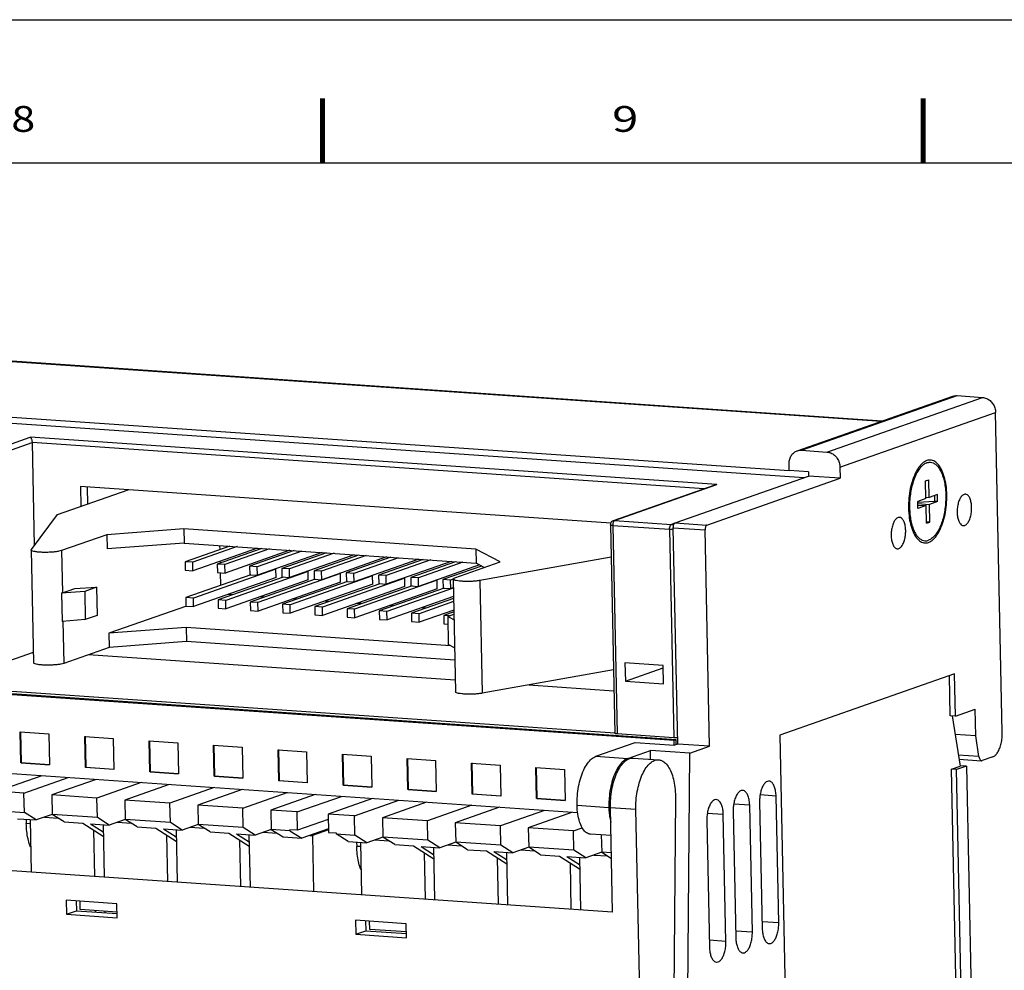
# Model space of a CAD drawing. Units: millimetres. Extents: x 0 to 420, y 0 to 297.
# Drawn here: x 316 to 385, y 231 to 297 of the extents above; entities that cross this region are included whole.
import ezdxf

# ---------------------------------------------------------------- set-up
doc = ezdxf.new("R2010")
doc.units = ezdxf.units.MM
doc.header["$LTSCALE"] = 23.1
doc.layers.get('0').update_dxf_attribs({"linetype": 'CONTINUOUS'})
doc.styles.add('TEXTSTYLE_1', font='txt', dxfattribs={"width": 0.8})

msp = doc.modelspace()

# ---------------------------------------------------------------- linework, layer by layer
at = {"color": 3}
for p, q in [((0, 297), (420, 297)), ((289.227, 274.947), (376.137, 268.957)), ((278.85, 271.326), (370.667, 264.998)), ((370.181, 266.867), (381.059, 270.684)), ((381.37, 270.726), (383.144, 270.604)), ((384.52, 247.199), (384.052, 269.557)), ((316.705, 267.454), (316.856, 260.239)), ((370.491, 266.908), (372.265, 266.786)), ((369.635, 265.492), (369.625, 265.985)), ((373.173, 265.74), (373.19, 264.952)), ((361.66, 261.837), (370.972, 265.105)), ((370.966, 265.4), (369.635, 265.492)), ((370.966, 265.4), (370.972, 265.105)), ((373.19, 264.952), (370.972, 265.105)), ((320.092, 264.369), (320.121, 262.983)), ((357.15, 261.815), (320.092, 264.369)), ((320.557, 264.337), (320.582, 263.145)), ((364.426, 264.48), (357.329, 261.989)), ((363.878, 261.685), (373.19, 264.952)), ((379.161, 264.765), (379.391, 264.846)), ((379.186, 263.534), (379.161, 264.765)), ((379.417, 263.615), (379.391, 264.846)), ((318.484, 262.409), (323.416, 264.14)), ((379.184, 263.631), (379.417, 263.615)), ((379.993, 263.817), (379.417, 263.615)), ((379.773, 263.74), (379.782, 263.34)), ((380.003, 263.325), (379.993, 263.817)), ((379.186, 263.534), (378.61, 263.332)), ((378.62, 262.839), (378.61, 263.332)), ((379.782, 263.34), (378.612, 263.253)), ((378.613, 263.179), (379.427, 263.123)), ((378.615, 263.082), (379.197, 263.042)), ((379.197, 263.042), (378.62, 262.839)), ((379.222, 261.81), (379.197, 263.042)), ((380.003, 263.325), (379.427, 263.123)), ((379.453, 261.891), (379.427, 263.123)), ((380.003, 263.325), (379.782, 263.34)), ((316.653, 259.969), (318.484, 262.409)), ((357.129, 261.7), (357.434, 247.123)), ((379.231, 261.907), (379.22, 261.919)), ((379.231, 261.907), (379.221, 261.903)), ((379.222, 261.81), (379.453, 261.891)), ((379.453, 261.891), (379.231, 261.907)), ((321.928, 261.011), (318.757, 259.898)), ((327.321, 261.413), (321.928, 261.011)), ((321.928, 261.011), (321.949, 260.026)), ((327.321, 261.413), (327.342, 260.428)), ((347.726, 260.007), (327.321, 261.413)), ((361.845, 246.375), (361.528, 261.493)), ((364.063, 246.222), (363.746, 261.341)), ((327.342, 260.428), (321.949, 260.026)), ((327.342, 260.428), (347.747, 259.022)), ((330.517, 260.209), (327.398, 259.115)), ((331.049, 260.173), (327.93, 259.078)), ((329.844, 259.973), (329.838, 260.256)), ((316.643, 259.943), (316.808, 252.063)), ((332.467, 260.075), (327.942, 258.487)), ((332.77, 260.054), (329.651, 258.959)), ((333.303, 260.017), (330.183, 258.923)), ((334.721, 259.92), (330.196, 258.332)), ((335.024, 259.899), (331.904, 258.804)), ((335.556, 259.862), (332.437, 258.767)), ((336.974, 259.764), (332.449, 258.176)), ((337.277, 259.743), (334.158, 258.649)), ((337.81, 259.707), (334.69, 258.612)), ((339.228, 259.609), (334.703, 258.021)), ((339.531, 259.588), (336.411, 258.493)), ((340.063, 259.551), (336.944, 258.457)), ((347.726, 260.007), (347.747, 259.022)), ((349.431, 259.115), (347.726, 260.007)), ((327.398, 259.115), (327.41, 258.524)), ((327.93, 259.078), (327.398, 259.115)), ((327.942, 258.487), (327.93, 259.078)), ((329.651, 258.959), (329.663, 258.368)), ((330.183, 258.923), (329.651, 258.959)), ((329.864, 259.034), (329.861, 259.16)), ((330.196, 258.332), (330.183, 258.923)), ((331.904, 258.804), (331.917, 258.213)), ((332.437, 258.767), (331.904, 258.804)), ((341.481, 259.454), (336.956, 257.866)), ((341.784, 259.433), (338.665, 258.338)), ((342.317, 259.396), (339.197, 258.301)), ((343.735, 259.298), (339.209, 257.71)), ((344.038, 259.277), (340.918, 258.183)), ((344.57, 259.241), (341.45, 258.146)), ((345.988, 259.143), (341.463, 257.555)), ((346.291, 259.122), (343.172, 258.027)), ((346.823, 259.085), (343.704, 257.991)), ((347.984, 258.898), (343.716, 257.4)), ((348.13, 258.821), (345.425, 257.872)), ((346.26, 258.002), (349.431, 259.115)), ((348.316, 258.724), (347.747, 259.022)), ((357.176, 259.439), (348.011, 257.808)), ((327.41, 258.524), (327.942, 258.487)), ((331.995, 258.208), (327.45, 256.613)), ((333.744, 258.598), (327.982, 256.576)), ((329.663, 258.368), (330.196, 258.332)), ((329.896, 257.471), (329.878, 258.354)), ((335.998, 258.443), (330.236, 256.421)), ((331.917, 258.213), (332.449, 258.176)), ((332.449, 258.176), (332.437, 258.767)), ((338.251, 258.288), (332.489, 256.266)), ((333.744, 258.598), (333.666, 258.603)), ((333.757, 258.007), (333.744, 258.598)), ((334.158, 258.649), (334.17, 258.058)), ((334.69, 258.612), (334.158, 258.649)), ((334.703, 258.021), (334.69, 258.612)), ((340.505, 258.132), (334.743, 256.11)), ((335.998, 258.443), (335.92, 258.448)), ((336.01, 257.852), (335.998, 258.443)), ((336.411, 258.493), (336.424, 257.902)), ((336.944, 258.457), (336.411, 258.493)), ((336.956, 257.866), (336.944, 258.457)), ((338.251, 258.288), (338.173, 258.293)), ((338.264, 257.697), (338.251, 258.288)), ((338.665, 258.338), (338.677, 257.747)), ((339.197, 258.301), (338.665, 258.338)), ((339.209, 257.71), (339.197, 258.301)), ((340.505, 258.132), (340.427, 258.138)), ((340.517, 257.541), (340.505, 258.132)), ((340.918, 258.183), (340.931, 257.592)), ((341.45, 258.146), (340.918, 258.183)), ((341.463, 257.555), (341.45, 258.146)), ((333.757, 258.007), (327.995, 255.985)), ((334.248, 258.052), (329.703, 256.458)), ((336.01, 257.852), (330.248, 255.83)), ((336.502, 257.897), (331.957, 256.302)), ((338.264, 257.697), (332.501, 255.675)), ((334.17, 258.058), (334.703, 258.021)), ((338.755, 257.742), (334.21, 256.147)), ((340.517, 257.541), (334.755, 255.519)), ((336.424, 257.902), (336.956, 257.866)), ((341.008, 257.586), (336.464, 255.992)), ((342.758, 257.977), (336.996, 255.955)), ((338.677, 257.747), (339.209, 257.71)), ((343.262, 257.431), (338.717, 255.836)), ((345.011, 257.822), (339.249, 255.8)), ((340.931, 257.592), (341.463, 257.555)), ((342.758, 257.977), (342.68, 257.982)), ((342.77, 257.386), (342.758, 257.977)), ((343.172, 258.027), (343.184, 257.437)), ((343.704, 257.991), (343.172, 258.027)), ((343.184, 257.437), (343.716, 257.4)), ((343.716, 257.4), (343.704, 257.991)), ((345.011, 257.822), (344.933, 257.827)), ((345.024, 257.231), (345.011, 257.822)), ((345.425, 257.872), (345.437, 257.281)), ((345.957, 257.836), (345.425, 257.872)), ((346.134, 257.897), (345.957, 257.836)), ((345.97, 257.245), (345.957, 257.836)), ((346.133, 257.91), (346.298, 250.031)), ((318.764, 256.924), (319.685, 257.247)), ((320.381, 257.044), (318.764, 256.924)), ((318.764, 256.924), (318.805, 254.954)), ((319.685, 257.247), (321.211, 257.335)), ((321.211, 257.335), (320.381, 257.044)), ((320.381, 257.044), (320.423, 255.074)), ((321.211, 257.335), (321.252, 255.366)), ((330.71, 256.811), (330.407, 256.832)), ((342.77, 257.386), (337.008, 255.364)), ((345.024, 257.231), (339.262, 255.209)), ((345.515, 257.276), (340.971, 255.681)), ((346.147, 257.274), (341.503, 255.644)), ((345.437, 257.281), (345.97, 257.245)), ((346.146, 257.306), (345.97, 257.245)), ((327.45, 256.613), (327.462, 256.022)), ((327.982, 256.576), (327.45, 256.613)), ((327.995, 255.985), (327.982, 256.576)), ((329.703, 256.458), (329.716, 255.867)), ((330.236, 256.421), (329.703, 256.458)), ((330.248, 255.83), (330.236, 256.421)), ((331.957, 256.302), (331.969, 255.711)), ((332.489, 256.266), (331.957, 256.302)), ((332.501, 255.675), (332.489, 256.266)), ((332.963, 256.655), (332.66, 256.676)), ((334.21, 256.147), (334.223, 255.556)), ((334.743, 256.11), (334.21, 256.147)), ((334.755, 255.519), (334.743, 256.11)), ((335.217, 256.5), (334.913, 256.521)), ((337.47, 256.345), (337.167, 256.366)), ((339.724, 256.19), (339.42, 256.21)), ((346.159, 256.683), (341.515, 255.053)), ((341.977, 256.034), (341.674, 256.055)), ((346.162, 256.557), (343.224, 255.526)), ((346.166, 256.335), (343.756, 255.489)), ((321.252, 255.366), (320.423, 255.074)), ((327.497, 256.02), (322.073, 254.116)), ((327.462, 256.022), (327.995, 255.985)), ((329.716, 255.867), (330.248, 255.83)), ((331.969, 255.711), (332.501, 255.675)), ((334.223, 255.556), (334.755, 255.519)), ((336.464, 255.992), (336.476, 255.401)), ((336.996, 255.955), (336.464, 255.992)), ((336.476, 255.401), (337.008, 255.364)), ((337.008, 255.364), (336.996, 255.955)), ((338.717, 255.836), (338.729, 255.245)), ((339.249, 255.8), (338.717, 255.836)), ((339.262, 255.209), (339.249, 255.8)), ((340.971, 255.681), (340.983, 255.09)), ((341.503, 255.644), (340.971, 255.681)), ((341.515, 255.053), (341.503, 255.644)), ((343.224, 255.526), (343.236, 254.935)), ((343.756, 255.489), (343.224, 255.526)), ((343.769, 254.898), (343.756, 255.489)), ((346.179, 255.744), (343.769, 254.898)), ((344.23, 255.879), (343.927, 255.9)), ((346.181, 255.618), (345.477, 255.37)), ((345.887, 255.342), (345.477, 255.37)), ((345.477, 255.37), (345.49, 254.779)), ((345.755, 255.296), (346.185, 255.447)), ((320.423, 255.074), (318.805, 254.954)), ((338.729, 255.245), (339.262, 255.209)), ((340.983, 255.09), (341.515, 255.053)), ((343.236, 254.935), (343.769, 254.898)), ((345.49, 254.779), (345.766, 254.76)), ((345.755, 255.296), (345.796, 253.326)), ((346.193, 255.066), (345.755, 255.296)), ((327.465, 254.519), (322.073, 254.116)), ((322.073, 254.116), (322.093, 253.131)), ((327.465, 254.519), (327.486, 253.534)), ((345.951, 253.245), (327.465, 254.519)), ((327.486, 253.534), (322.093, 253.131)), ((346.252, 252.24), (327.486, 253.534)), ((346.234, 253.096), (345.796, 253.326)), ((310.05, 250.435), (316.793, 252.801)), ((322.093, 253.131), (318.922, 252.018)), ((320.654, 252.626), (346.281, 250.86)), ((360.808, 251.875), (358.147, 252.059)), ((358.147, 252.059), (358.174, 250.778)), ((357.341, 251.559), (348.176, 249.928)), ((358.174, 250.778), (360.812, 251.704)), ((360.835, 250.595), (360.808, 251.875)), ((381.184, 251.287), (368.969, 247.001)), ((381.246, 248.332), (381.184, 251.287)), ((358.174, 250.778), (360.835, 250.595)), ((380.891, 248.357), (380.832, 251.164)), ((361.585, 246.628), (309.774, 250.199)), ((361.723, 246.677), (309.912, 250.248)), ((310.05, 250.435), (357.437, 247.169)), ((351.422, 250.506), (357.372, 250.096)), ((381.246, 248.332), (382.629, 248.818)), ((382.668, 246.947), (382.629, 248.818)), ((381.246, 248.332), (380.891, 248.357)), ((381.03, 248.347), (381.569, 244.824)), ((271.931, 247.299), (354.838, 241.586)), ((315.919, 245.055), (315.873, 247.222)), ((315.873, 247.222), (317.869, 247.084)), ((315.896, 247.23), (315.942, 245.063)), ((317.869, 247.084), (317.915, 244.917)), ((320.426, 244.744), (320.38, 246.911)), ((320.38, 246.911), (322.376, 246.773)), ((320.403, 246.919), (320.449, 244.752)), ((322.376, 246.773), (322.422, 244.607)), ((324.932, 244.434), (324.887, 246.6)), ((324.887, 246.6), (326.883, 246.463)), ((324.91, 246.608), (324.955, 244.442)), ((326.883, 246.463), (326.929, 244.296)), ((356.121, 245.521), (358.867, 246.484)), ((361.57, 246.807), (357.596, 247.081)), ((358.867, 246.484), (361.617, 246.295)), ((361.723, 246.677), (361.585, 246.628)), ((361.592, 246.294), (361.585, 246.628)), ((361.73, 246.334), (361.723, 246.677)), ((368.969, 247.001), (369.67, 213.513)), ((382.668, 246.947), (381.229, 247.046)), ((382.889, 245.506), (382.668, 246.947)), ((329.439, 244.123), (329.394, 246.29)), ((329.394, 246.29), (331.39, 246.152)), ((329.417, 246.298), (329.462, 244.131)), ((331.39, 246.152), (331.435, 243.985)), ((333.946, 243.812), (333.901, 245.979)), ((333.901, 245.979), (335.897, 245.842)), ((333.924, 245.987), (333.969, 243.82)), ((335.897, 245.842), (335.942, 243.675)), ((358.339, 245.368), (359.93, 245.926)), ((359.924, 245.315), (359.93, 245.926)), ((362.68, 245.737), (359.93, 245.926)), ((361.845, 246.375), (361.617, 246.295)), ((364.063, 246.222), (361.845, 246.375)), ((362.527, 228.165), (362.68, 245.737)), ((362.68, 245.737), (364.063, 246.222)), ((315.942, 245.063), (315.919, 245.055)), ((317.915, 244.917), (315.919, 245.055)), ((315.942, 245.063), (317.916, 244.927)), ((338.408, 245.669), (340.404, 245.531)), ((338.453, 243.502), (338.408, 245.669)), ((338.431, 245.677), (338.476, 243.51)), ((340.404, 245.531), (340.449, 243.364)), ((342.915, 245.358), (344.911, 245.22)), ((342.96, 243.191), (342.915, 245.358)), ((342.938, 245.366), (342.983, 243.199)), ((344.911, 245.22), (344.956, 243.054)), ((347.421, 245.047), (349.418, 244.91)), ((347.467, 242.88), (347.421, 245.047)), ((347.444, 245.055), (347.49, 242.889)), ((358.723, 245.398), (360.497, 245.276)), ((381.493, 245.322), (383.074, 245.213)), ((383.86, 245.479), (383.119, 245.219)), ((320.449, 244.752), (320.426, 244.744)), ((322.422, 244.607), (320.426, 244.744)), ((320.449, 244.752), (322.422, 244.616)), ((324.955, 244.442), (324.932, 244.434)), ((326.929, 244.296), (324.932, 244.434)), ((324.955, 244.442), (326.929, 244.306)), ((349.418, 244.91), (349.463, 242.743)), ((351.928, 244.737), (353.924, 244.599)), ((351.974, 242.57), (351.928, 244.737)), ((351.951, 244.745), (351.997, 242.578)), ((353.924, 244.599), (353.97, 242.432)), ((380.97, 244.614), (381.569, 244.824)), ((381.324, 244.59), (380.97, 244.614)), ((381.531, 217.824), (380.97, 244.614)), ((382.016, 244.832), (381.324, 244.59)), ((381.886, 217.799), (381.324, 244.59)), ((382.016, 244.832), (381.572, 244.863)), ((382.016, 244.832), (382.688, 212.723)), ((317.393, 244.166), (314.297, 243.08)), ((316.138, 242.953), (319.234, 244.039)), ((321.185, 243.905), (318.089, 242.819)), ((324.335, 243.688), (321.239, 242.601)), ((329.462, 244.131), (329.439, 244.123)), ((331.435, 243.985), (329.439, 244.123)), ((329.462, 244.131), (331.436, 243.995)), ((333.969, 243.82), (333.946, 243.812)), ((335.942, 243.675), (333.946, 243.812)), ((333.969, 243.82), (335.943, 243.684)), ((316.138, 242.953), (314.297, 243.08)), ((326.287, 243.553), (323.191, 242.467)), ((329.436, 243.336), (326.34, 242.25)), ((331.388, 243.202), (328.292, 242.115)), ((331.441, 241.898), (334.537, 242.985)), ((338.476, 243.51), (338.453, 243.502)), ((340.449, 243.364), (338.453, 243.502)), ((338.476, 243.51), (340.45, 243.374)), ((342.983, 243.199), (342.96, 243.191)), ((344.956, 243.054), (342.96, 243.191)), ((342.983, 243.199), (344.957, 243.063)), ((316.166, 241.6), (316.138, 242.953)), ((318.089, 242.819), (318.118, 241.466)), ((321.239, 242.601), (318.089, 242.819)), ((321.267, 241.249), (321.239, 242.601)), ((323.191, 242.467), (323.219, 241.114)), ((326.34, 242.25), (323.191, 242.467)), ((336.489, 242.85), (333.393, 241.764)), ((335.234, 241.637), (338.33, 242.723)), ((340.49, 242.574), (337.394, 241.488)), ((339.235, 241.361), (342.331, 242.448)), ((344.283, 242.313), (341.187, 241.227)), ((347.49, 242.889), (347.467, 242.88)), ((349.463, 242.743), (347.467, 242.88)), ((347.49, 242.889), (349.464, 242.753)), ((351.997, 242.578), (351.974, 242.57)), ((353.97, 242.432), (351.974, 242.57)), ((351.997, 242.578), (353.97, 242.442)), ((361.675, 242.581), (361.367, 206.446)), ((367.557, 242.338), (367.743, 233.474)), ((368.895, 233.878), (368.71, 242.743)), ((314.857, 241.691), (316.166, 241.6)), ((317, 241.073), (316.166, 241.6)), ((326.368, 240.897), (326.34, 242.25)), ((328.292, 242.115), (328.32, 240.763)), ((331.441, 241.898), (328.292, 242.115)), ((331.47, 240.546), (331.441, 241.898)), ((333.393, 241.764), (333.421, 240.411)), ((335.234, 241.637), (333.393, 241.764)), ((335.261, 240.357), (335.234, 241.637)), ((347.433, 242.096), (344.337, 241.01)), ((349.384, 241.962), (346.288, 240.875)), ((352.534, 241.744), (349.438, 240.658)), ((354.486, 241.61), (351.39, 240.524)), ((357.286, 234.632), (357.134, 241.92)), ((359.64, 206.833), (358.908, 241.798)), ((365.713, 241.691), (365.899, 232.827)), ((367.051, 233.231), (366.866, 242.096)), ((357.286, 234.632), (265.729, 240.941)), ((315.692, 241.163), (317, 241.073)), ((316.292, 241.122), (316.299, 240.82)), ((316.561, 241.103), (316.638, 237.433)), ((318.118, 241.465), (317, 241.073)), ((317.562, 241.27), (318.533, 241.203)), ((318.952, 240.938), (318.118, 241.466)), ((321.267, 241.249), (318.118, 241.466)), ((318.952, 240.938), (320.26, 240.848)), ((322.101, 240.721), (321.267, 241.249)), ((323.219, 241.114), (322.101, 240.721)), ((322.663, 240.919), (323.634, 240.852)), ((326.368, 240.897), (323.219, 241.114)), ((324.053, 240.587), (323.219, 241.114)), ((327.203, 240.37), (326.368, 240.897)), ((337.402, 241.108), (335.261, 240.357)), ((339.235, 241.361), (337.394, 241.488)), ((337.394, 241.488), (337.421, 240.208)), ((339.264, 240.009), (339.235, 241.361)), ((344.337, 241.01), (341.187, 241.227)), ((341.187, 241.227), (341.215, 239.874)), ((344.365, 239.657), (344.337, 241.01)), ((363.869, 241.044), (364.055, 232.18)), ((365.208, 232.584), (365.022, 241.449)), ((320.26, 240.848), (321.679, 239.951)), ((320.793, 240.812), (322.101, 240.721)), ((320.793, 240.812), (321.673, 240.255)), ((321.006, 240.377), (321.074, 237.127)), ((321.663, 240.752), (321.739, 237.081)), ((324.053, 240.587), (325.362, 240.497)), ((325.362, 240.497), (326.781, 239.6)), ((325.894, 240.46), (327.203, 240.37)), ((325.894, 240.46), (326.774, 239.904)), ((326.764, 240.4), (326.841, 236.73)), ((328.32, 240.762), (327.203, 240.37)), ((327.765, 240.567), (328.736, 240.5)), ((331.47, 240.546), (328.32, 240.763)), ((329.154, 240.235), (328.32, 240.763)), ((329.154, 240.235), (330.463, 240.145)), ((332.304, 240.018), (331.47, 240.546)), ((333.422, 240.41), (332.304, 240.018)), ((332.866, 240.215), (333.837, 240.148)), ((334.73, 240.321), (333.421, 240.411)), ((333.421, 240.411), (334.256, 239.884)), ((335.261, 240.357), (334.729, 240.393)), ((334.73, 240.321), (334.729, 240.393)), ((334.73, 240.321), (335.564, 239.794)), ((337.416, 240.443), (335.564, 239.794)), ((337.418, 240.373), (336.296, 239.979)), ((337.421, 240.208), (337.953, 240.171)), ((349.438, 240.658), (346.288, 240.875)), ((346.288, 240.875), (346.317, 239.522)), ((349.466, 239.305), (349.438, 240.658)), ((354.539, 240.306), (351.39, 240.524)), ((351.39, 240.524), (351.418, 239.171)), ((354.539, 240.306), (355.159, 240.524)), ((354.567, 238.954), (354.539, 240.306)), ((326.107, 240.025), (326.175, 236.776)), ((330.463, 240.145), (331.882, 239.248)), ((330.995, 240.108), (332.304, 240.018)), ((330.995, 240.108), (331.875, 239.552)), ((331.208, 239.674), (331.277, 236.424)), ((331.865, 240.048), (331.942, 236.378)), ((334.256, 239.884), (335.564, 239.794)), ((336.126, 239.991), (336.296, 239.979)), ((336.296, 239.979), (336.378, 236.073)), ((337.953, 240.171), (337.955, 240.099)), ((337.955, 240.099), (339.264, 240.009)), ((338.789, 239.571), (337.955, 240.099)), ((338.789, 239.571), (340.098, 239.481)), ((340.098, 239.481), (339.264, 240.009)), ((339.39, 239.53), (339.396, 239.228)), ((341.216, 239.873), (340.098, 239.481)), ((340.66, 239.678), (341.631, 239.611)), ((344.365, 239.657), (341.215, 239.874)), ((342.05, 239.347), (341.215, 239.874)), ((345.199, 239.13), (344.365, 239.657)), ((346.317, 239.522), (345.199, 239.13)), ((349.466, 239.305), (346.317, 239.522)), ((347.151, 238.995), (346.317, 239.522)), ((357.174, 239.976), (355.742, 240.075)), ((356.494, 240.023), (356.519, 238.819)), ((339.659, 239.511), (339.736, 235.841)), ((342.05, 239.347), (343.358, 239.256)), ((343.358, 239.256), (344.777, 238.359)), ((343.891, 239.22), (345.199, 239.13)), ((343.891, 239.22), (344.771, 238.663)), ((344.76, 239.16), (344.837, 235.49)), ((345.761, 239.327), (346.732, 239.26)), ((347.151, 238.995), (348.459, 238.905)), ((348.459, 238.905), (349.878, 238.008)), ((348.992, 238.868), (350.3, 238.778)), ((348.992, 238.868), (349.872, 238.312)), ((350.3, 238.778), (349.466, 239.305)), ((351.418, 239.17), (350.3, 238.778)), ((350.862, 238.975), (351.833, 238.908)), ((354.567, 238.954), (351.418, 239.171)), ((352.252, 238.643), (351.418, 239.171)), ((355.402, 238.426), (354.567, 238.954)), ((344.104, 238.785), (344.172, 235.535)), ((349.205, 238.434), (349.273, 235.184)), ((349.862, 238.808), (349.938, 235.138)), ((352.252, 238.643), (353.561, 238.553)), ((353.561, 238.553), (354.98, 237.656)), ((354.093, 238.517), (355.402, 238.426)), ((354.093, 238.517), (354.973, 237.96)), ((354.963, 238.457), (355.04, 234.786)), ((356.519, 238.819), (355.402, 238.426)), ((355.964, 238.624), (356.935, 238.557)), ((357.2, 238.772), (356.519, 238.819)), ((356.519, 238.819), (357.208, 238.384)), ((354.306, 238.082), (354.374, 234.832)), ((319.087, 235.464), (319.107, 234.479)), ((322.635, 235.219), (319.087, 235.464)), ((319.784, 235.416), (319.799, 234.721)), ((320.075, 234.818), (320.063, 235.396)), ((319.107, 234.479), (319.799, 234.721)), ((319.799, 234.721), (322.65, 234.525)), ((322.648, 234.641), (320.075, 234.818)), ((321.124, 234.746), (321.126, 234.63)), ((321.789, 234.7), (321.792, 234.584)), ((322.656, 234.234), (322.635, 235.219)), ((319.107, 234.479), (322.656, 234.234)), ((342.863, 233.825), (339.314, 234.07)), ((339.314, 234.07), (339.335, 233.085)), ((340.012, 234.022), (340.026, 233.327)), ((339.335, 233.085), (340.026, 233.327)), ((340.026, 233.327), (342.878, 233.131)), ((340.303, 233.424), (340.291, 234.002)), ((342.875, 233.247), (340.303, 233.424)), ((342.884, 232.84), (342.863, 233.825)), ((339.335, 233.085), (342.884, 232.84))]:
    msp.add_line(p, q, dxfattribs=at)
at = {"color": 5}
msp.add_line((11, 287), (409, 287), dxfattribs=at)
at = {"color": 9}
for p, q in [((289.16, 274.923), (376.07, 268.934)), ((279.905, 271.671), (369.635, 265.487)), ((370.491, 266.908), (381.37, 270.726)), ((372.265, 266.786), (383.144, 270.604)), ((373.173, 265.74), (384.052, 269.557)), ((309.426, 265.31), (316.571, 267.817)), ((364.567, 264.509), (316.571, 267.817)), ((309.698, 264.996), (316.705, 267.454)), ((363.678, 264.217), (316.705, 267.454)), ((357.422, 262.002), (364.567, 264.509)), ((357.129, 261.7), (357.129, 261.7)), ((357.29, 261.658), (361.265, 261.384)), ((357.29, 261.658), (357.596, 247.081)), ((357.422, 262.002), (361.397, 261.728)), ((361.615, 261.804), (361.397, 261.728)), ((361.66, 261.837), (363.878, 261.685)), ((361.265, 261.384), (361.57, 246.807)), ((361.528, 261.493), (363.746, 261.341)), ((318.757, 259.898), (318.819, 256.943)), ((348.011, 257.808), (348.176, 249.928)), ((318.86, 254.958), (318.922, 252.018)), ((356.121, 245.521), (358.339, 245.368)), ((382.889, 245.506), (381.449, 245.606)), ((368.71, 242.743), (367.591, 242.82)), ((357.018, 241.928), (354.8, 242.081)), ((358.908, 241.798), (357.134, 241.92)), ((366.866, 242.096), (365.747, 242.173)), ((365.022, 241.449), (363.903, 241.526)), ((316.568, 240.801), (316.299, 240.82)), ((339.665, 239.21), (339.396, 239.228)), ((368.895, 233.878), (367.733, 233.958)), ((365.208, 232.584), (364.045, 232.664)), ((367.051, 233.231), (365.889, 233.311))]:
    msp.add_line(p, q, dxfattribs=at)
at = {"color": 3, "const_width": 0.35}
for points in [[(337, 291.5), (337, 287)], [(379, 291.5), (379, 287)]]:
    msp.add_lwpolyline(points, dxfattribs=at)
at = {"color": 3}
for points, knots in [([(381.06, 270.685), (381.072, 270.689), (381.172, 270.721), (381.279, 270.732), (381.37, 270.726)], [0, 0, 0, 0, 0.0395826, 0.3134172, 0.3134172, 0.3134172, 0.3134172]), ([(383.144, 270.604), (383.238, 270.597), (383.43, 270.549), (383.682, 270.388), (383.884, 270.154), (384.016, 269.87), (384.05, 269.661), (384.052, 269.557)], [0, 0, 0, 0, 0.282295, 0.580526, 0.883068, 1.198448, 1.508799, 1.508799, 1.508799, 1.508799]), ([(316.571, 267.817), (316.587, 267.808), (316.618, 267.777), (316.653, 267.714), (316.681, 267.635), (316.699, 267.547), (316.704, 267.485), (316.705, 267.454)], [0, 0, 0, 0, 0.0562685, 0.1279027, 0.2130302, 0.3065662, 0.3982308, 0.3982308, 0.3982308, 0.3982308]), ([(369.625, 265.985), (369.622, 266.086), (369.646, 266.286), (369.766, 266.557), (369.953, 266.759), (370.107, 266.841), (370.181, 266.867)], [0, 0, 0, 0, 0.303638, 0.595455, 0.87567, 1.110902, 1.110902, 1.110902, 1.110902]), ([(370.181, 266.867), (370.193, 266.871), (370.293, 266.903), (370.4, 266.915), (370.491, 266.908)], [0, 0, 0, 0, 0.0388341, 0.3135463, 0.3135463, 0.3135463, 0.3135463]), ([(372.265, 266.786), (372.36, 266.78), (372.551, 266.732), (372.803, 266.571), (373.005, 266.337), (373.137, 266.052), (373.171, 265.844), (373.173, 265.74)], [0, 0, 0, 0, 0.283226, 0.578617, 0.885036, 1.197438, 1.508799, 1.508799, 1.508799, 1.508799]), ([(378.797, 265.857), (378.737, 265.788), (378.573, 265.568), (378.352, 265.137), (378.155, 264.551), (378.022, 263.897), (377.96, 263.211), (377.973, 262.531), (378.06, 261.896), (378.213, 261.347), (378.368, 261.027), (378.455, 260.894)], [0, 0, 0, 0, 0.272439, 0.820651, 1.444945, 2.121226, 2.819719, 3.50845, 4.156399, 4.736777, 5.213656, 5.213656, 5.213656, 5.213656]), ([(378.876, 265.783), (378.857, 265.763), (378.763, 265.66), (378.609, 265.443), (378.436, 265.108), (378.289, 264.721), (378.173, 264.292), (378.089, 263.834), (378.042, 263.361), (378.033, 262.888), (378.061, 262.427), (378.126, 261.993), (378.226, 261.599), (378.358, 261.256), (378.472, 261.055), (378.535, 260.967)], [0, 0, 0, 0, 0.083435, 0.416968, 0.794476, 1.210826, 1.658073, 2.126414, 2.604907, 3.082096, 3.54659, 3.987648, 4.395818, 4.763697, 5.086962, 5.086962, 5.086962, 5.086962]), ([(379.247, 266.185), (379.13, 266.143), (378.969, 266.036), (378.838, 265.903), (378.797, 265.857)], [0, 0, 0, 0, 0.3733136, 0.5603212, 0.5603212, 0.5603212, 0.5603212]), ([(379.25, 266.037), (379.172, 266.009), (379.037, 265.933), (378.924, 265.832), (378.876, 265.783)], [0, 0, 0, 0, 0.2491848, 0.4547363, 0.4547363, 0.4547363, 0.4547363]), ([(379.367, 260.472), (379.484, 260.513), (379.722, 260.671), (380.012, 261.033), (380.262, 261.519), (380.458, 262.105), (380.592, 262.76), (380.653, 263.446), (380.641, 264.126), (380.554, 264.76), (380.398, 265.316), (380.181, 265.762), (379.91, 266.081), (379.579, 266.245), (379.349, 266.22), (379.247, 266.185)], [0, 0, 0, 0, 0.373314, 0.831764, 1.379977, 2.00427, 2.680552, 3.379044, 4.067776, 4.715724, 5.296102, 5.79044, 6.19493, 6.531187, 6.854169, 6.854169, 6.854169, 6.854169]), ([(379.25, 266.037), (379.32, 266.062), (379.405, 266.076), (379.488, 266.072), (379.496, 266.072)], [0, 0, 0, 0, 0.223915, 0.2486756, 0.2486756, 0.2486756, 0.2486756]), ([(379.496, 266.072), (379.561, 266.067), (379.706, 266.031), (379.909, 265.897), (380.095, 265.683), (380.256, 265.4), (380.388, 265.057), (380.488, 264.663), (380.553, 264.23), (380.581, 263.769), (380.571, 263.295), (380.524, 262.822), (380.441, 262.365), (380.324, 261.936), (380.177, 261.548), (380.005, 261.213), (379.811, 260.94), (379.601, 260.737), (379.442, 260.647), (379.363, 260.62)], [0, 0, 0, 0, 0.196743, 0.43862, 0.717578, 1.040843, 1.408722, 1.816892, 2.25795, 2.722444, 3.199633, 3.678126, 4.146467, 4.593714, 5.010064, 5.387572, 5.721105, 6.009748, 6.258933, 6.258933, 6.258933, 6.258933]), ([(364.567, 264.509), (364.523, 264.506), (364.475, 264.496), (364.429, 264.481), (364.425, 264.479)], [0, 0, 0, 0, 0.1333541, 0.1450419, 0.1450419, 0.1450419, 0.1450419]), ([(381.949, 263.837), (381.916, 263.839), (381.817, 263.826), (381.672, 263.709), (381.54, 263.501), (381.438, 263.224), (381.375, 262.904), (381.364, 262.677), (381.366, 262.563)], [0, 0, 0, 0, 0.099222, 0.288618, 0.534562, 0.833482, 1.167309, 1.511276, 1.511276, 1.511276, 1.511276]), ([(382.38, 262.918), (382.378, 263.028), (382.359, 263.233), (382.286, 263.508), (382.176, 263.715), (382.048, 263.822), (381.969, 263.836), (381.949, 263.837)], [0, 0, 0, 0, 0.327639, 0.615268, 0.847357, 1.025621, 1.086, 1.086, 1.086, 1.086]), ([(381.797, 261.644), (381.83, 261.642), (381.929, 261.655), (382.074, 261.772), (382.206, 261.98), (382.308, 262.257), (382.371, 262.577), (382.382, 262.804), (382.38, 262.918)], [0, 0, 0, 0, 0.099222, 0.288618, 0.534562, 0.833482, 1.167309, 1.511276, 1.511276, 1.511276, 1.511276]), ([(381.366, 262.563), (381.368, 262.453), (381.387, 262.248), (381.46, 261.973), (381.57, 261.766), (381.698, 261.66), (381.777, 261.646), (381.797, 261.644)], [0, 0, 0, 0, 0.327639, 0.615268, 0.847357, 1.025621, 1.086, 1.086, 1.086, 1.086]), ([(357.186, 261.883), (357.168, 261.858), (357.138, 261.799), (357.128, 261.733), (357.129, 261.7)], [0, 0, 0, 0, 0.0929826, 0.1946903, 0.1946903, 0.1946903, 0.1946903]), ([(361.528, 261.493), (361.527, 261.532), (361.533, 261.608), (361.559, 261.712), (361.598, 261.792), (361.639, 261.83), (361.66, 261.837)], [0, 0, 0, 0, 0.117054, 0.2270494, 0.3179422, 0.3845538, 0.3845538, 0.3845538, 0.3845538]), ([(363.878, 261.685), (363.857, 261.677), (363.816, 261.639), (363.777, 261.559), (363.751, 261.456), (363.745, 261.38), (363.746, 261.341)], [0, 0, 0, 0, 0.0666116, 0.1575044, 0.2674998, 0.3845538, 0.3845538, 0.3845538, 0.3845538]), ([(377.339, 262.219), (377.306, 262.221), (377.208, 262.208), (377.062, 262.091), (376.93, 261.883), (376.828, 261.607), (376.766, 261.286), (376.754, 261.06), (376.756, 260.945)], [0, 0, 0, 0, 0.099222, 0.288618, 0.534562, 0.833482, 1.167309, 1.511276, 1.511276, 1.511276, 1.511276]), ([(377.77, 261.301), (377.768, 261.41), (377.75, 261.615), (377.676, 261.89), (377.567, 262.097), (377.439, 262.204), (377.359, 262.218), (377.339, 262.219)], [0, 0, 0, 0, 0.327639, 0.615268, 0.847357, 1.025621, 1.086, 1.086, 1.086, 1.086]), ([(376.756, 260.945), (376.759, 260.836), (376.777, 260.631), (376.85, 260.356), (376.96, 260.149), (377.088, 260.042), (377.168, 260.028), (377.188, 260.027)], [0, 0, 0, 0, 0.327639, 0.615268, 0.847357, 1.025621, 1.086, 1.086, 1.086, 1.086]), ([(377.188, 260.027), (377.221, 260.025), (377.319, 260.038), (377.465, 260.155), (377.596, 260.363), (377.698, 260.639), (377.761, 260.96), (377.773, 261.186), (377.77, 261.301)], [0, 0, 0, 0, 0.099222, 0.288618, 0.534562, 0.833482, 1.167309, 1.511276, 1.511276, 1.511276, 1.511276]), ([(378.455, 260.894), (378.459, 260.889), (378.536, 260.772), (378.703, 260.576), (379.034, 260.412), (379.265, 260.436), (379.367, 260.472)], [0, 0, 0, 0, 0.01758, 0.42207, 0.758327, 1.08131, 1.08131, 1.08131, 1.08131]), ([(378.541, 260.96), (378.594, 260.887), (378.707, 260.758), (378.907, 260.625), (379.052, 260.589), (379.118, 260.585)], [0, 0, 0, 0, 0.269814, 0.5116912, 0.7084344, 0.7084344, 0.7084344, 0.7084344]), ([(379.118, 260.585), (379.126, 260.584), (379.209, 260.58), (379.293, 260.595), (379.363, 260.62)], [0, 0, 0, 0, 0.0247606, 0.2486756, 0.2486756, 0.2486756, 0.2486756]), ([(318.757, 259.898), (318.698, 259.877), (318.557, 259.844), (318.319, 259.808), (318.038, 259.783), (317.736, 259.771), (317.435, 259.773), (317.162, 259.79), (316.929, 259.816), (316.773, 259.857), (316.662, 259.889), (316.648, 259.933), (316.647, 259.943)], [0, 0, 0, 0, 0.186896, 0.433687, 0.722784, 1.032713, 1.3402, 1.622181, 1.857807, 2.030606, 2.132247, 2.16136, 2.16136, 2.16136, 2.16136]), ([(348.011, 257.808), (347.925, 257.792), (347.742, 257.768), (347.453, 257.746), (347.15, 257.738), (346.853, 257.743), (346.591, 257.763), (346.37, 257.793), (346.235, 257.832), (346.136, 257.871), (346.136, 257.905), (346.137, 257.91)], [0, 0, 0, 0, 0.259206, 0.555629, 0.867155, 1.170376, 1.442591, 1.663829, 1.819141, 1.903835, 1.917786, 1.917786, 1.917786, 1.917786]), ([(346.137, 257.91), (346.139, 257.924), (346.165, 257.976), (346.223, 257.989), (346.26, 258.002)], [0, 0, 0, 0, 0.0441574, 0.1605425, 0.1605425, 0.1605425, 0.1605425]), ([(318.922, 252.018), (318.863, 251.998), (318.722, 251.964), (318.484, 251.928), (318.203, 251.903), (317.901, 251.892), (317.6, 251.893), (317.327, 251.91), (317.095, 251.936), (316.938, 251.978), (316.827, 252.01), (316.813, 252.054), (316.812, 252.063)], [0, 0, 0, 0, 0.186896, 0.433687, 0.722784, 1.032713, 1.3402, 1.622181, 1.857807, 2.030606, 2.132247, 2.16136, 2.16136, 2.16136, 2.16136]), ([(348.176, 249.928), (348.09, 249.913), (347.907, 249.889), (347.618, 249.867), (347.315, 249.858), (347.018, 249.864), (346.756, 249.883), (346.535, 249.913), (346.4, 249.953), (346.301, 249.991), (346.301, 250.026), (346.302, 250.03)], [0, 0, 0, 0, 0.259206, 0.555629, 0.867155, 1.170376, 1.442591, 1.663829, 1.819141, 1.903835, 1.917786, 1.917786, 1.917786, 1.917786]), ([(357.596, 247.081), (357.565, 247.083), (357.516, 247.091), (357.457, 247.096), (357.438, 247.117), (357.436, 247.123)], [0, 0, 0, 0, 0.0919523, 0.1506784, 0.1705534, 0.1705534, 0.1705534, 0.1705534]), ([(383.86, 245.479), (383.926, 245.502), (384.06, 245.596), (384.219, 245.809), (384.353, 246.094), (384.453, 246.435), (384.513, 246.81), (384.523, 247.07), (384.52, 247.199)], [0, 0, 0, 0, 0.20944, 0.475771, 0.790841, 1.148333, 1.538445, 1.927056, 1.927056, 1.927056, 1.927056]), ([(361.836, 246.811), (361.823, 246.81), (361.772, 246.806), (361.684, 246.802), (361.607, 246.804), (361.57, 246.807)], [0, 0, 0, 0, 0.0371163, 0.1535298, 0.2659582, 0.2659582, 0.2659582, 0.2659582]), ([(354.8, 242.081), (354.796, 242.304), (354.81, 242.751), (354.897, 243.403), (355.047, 244.016), (355.25, 244.557), (355.499, 245.005), (355.782, 245.336), (356.01, 245.482), (356.121, 245.521)], [0, 0, 0, 0, 0.669345, 1.337925, 1.971662, 2.557957, 3.067514, 3.500115, 3.855952, 3.855952, 3.855952, 3.855952]), ([(358.339, 245.368), (358.227, 245.329), (358, 245.184), (357.717, 244.852), (357.468, 244.404), (357.265, 243.863), (357.115, 243.25), (357.038, 242.672), (357.02, 242.3), (357.018, 242.152)], [0, 0, 0, 0, 0.355837, 0.788438, 1.297996, 1.884291, 2.518028, 3.186607, 3.632425, 3.632425, 3.632425, 3.632425]), ([(357.134, 241.92), (357.129, 242.133), (357.142, 242.558), (357.221, 243.182), (357.356, 243.772), (357.543, 244.301), (357.772, 244.748), (358.034, 245.093), (358.324, 245.325), (358.569, 245.401), (358.697, 245.4), (358.723, 245.398)], [0, 0, 0, 0, 0.637786, 1.273486, 1.884454, 2.449979, 2.953304, 3.384337, 3.743956, 4.050711, 4.127308, 4.127308, 4.127308, 4.127308]), ([(358.908, 241.798), (358.904, 242.01), (358.916, 242.435), (358.995, 243.06), (359.131, 243.649), (359.317, 244.179), (359.546, 244.626), (359.809, 244.971), (360.099, 245.203), (360.343, 245.279), (360.472, 245.277), (360.497, 245.276)], [0, 0, 0, 0, 0.637786, 1.273486, 1.884454, 2.449979, 2.953304, 3.384337, 3.743956, 4.050711, 4.127308, 4.127308, 4.127308, 4.127308]), ([(360.497, 245.276), (360.57, 245.27), (360.751, 245.226), (361.009, 245.035), (361.244, 244.712), (361.436, 244.286), (361.576, 243.773), (361.661, 243.195), (361.677, 242.79), (361.675, 242.581)], [0, 0, 0, 0, 0.218861, 0.547083, 0.939687, 1.405863, 1.940574, 2.53014, 3.155639, 3.155639, 3.155639, 3.155639]), ([(382.889, 245.506), (382.896, 245.46), (382.915, 245.378), (382.965, 245.276), (383.025, 245.222), (383.064, 245.214), (383.074, 245.214)], [0, 0, 0, 0, 0.1394858, 0.2522293, 0.3379196, 0.3680453, 0.3680453, 0.3680453, 0.3680453]), ([(368.219, 243.787), (368.209, 243.788), (368.142, 243.79), (368.004, 243.733), (367.851, 243.567), (367.722, 243.328), (367.625, 243.029), (367.566, 242.692), (367.555, 242.457), (367.557, 242.338)], [0, 0, 0, 0, 0.029239, 0.203048, 0.421715, 0.694733, 1.013941, 1.362075, 1.717489, 1.717489, 1.717489, 1.717489]), ([(368.71, 242.743), (368.707, 242.856), (368.689, 243.071), (368.619, 243.363), (368.511, 243.594), (368.376, 243.745), (368.265, 243.784), (368.219, 243.787)], [0, 0, 0, 0, 0.34005, 0.644244, 0.897923, 1.09802, 1.235086, 1.235086, 1.235086, 1.235086]), ([(366.375, 243.14), (366.366, 243.141), (366.298, 243.143), (366.16, 243.086), (366.008, 242.92), (365.878, 242.681), (365.781, 242.381), (365.722, 242.045), (365.711, 241.81), (365.713, 241.691)], [0, 0, 0, 0, 0.029239, 0.203048, 0.421715, 0.694733, 1.013941, 1.362075, 1.717489, 1.717489, 1.717489, 1.717489]), ([(366.866, 242.096), (366.863, 242.209), (366.845, 242.424), (366.775, 242.716), (366.667, 242.947), (366.532, 243.098), (366.421, 243.137), (366.375, 243.14)], [0, 0, 0, 0, 0.34005, 0.644244, 0.897923, 1.09802, 1.235086, 1.235086, 1.235086, 1.235086]), ([(364.531, 242.493), (364.522, 242.494), (364.454, 242.496), (364.316, 242.439), (364.164, 242.273), (364.035, 242.034), (363.937, 241.734), (363.878, 241.398), (363.867, 241.163), (363.869, 241.044)], [0, 0, 0, 0, 0.029239, 0.203048, 0.421715, 0.694733, 1.013941, 1.362075, 1.717489, 1.717489, 1.717489, 1.717489]), ([(365.022, 241.449), (365.02, 241.562), (365.001, 241.777), (364.931, 242.069), (364.824, 242.3), (364.688, 242.451), (364.577, 242.49), (364.531, 242.493)], [0, 0, 0, 0, 0.34005, 0.644244, 0.897923, 1.09802, 1.235086, 1.235086, 1.235086, 1.235086]), ([(355.741, 240.075), (355.717, 240.077), (355.59, 240.094), (355.361, 240.227), (355.13, 240.541), (354.951, 240.972), (354.835, 241.499), (354.805, 241.881), (354.8, 242.081)], [0, 0, 0, 0, 0.073421, 0.380273, 0.758902, 1.225519, 1.770755, 2.371452, 2.371452, 2.371452, 2.371452]), ([(357.027, 241.721), (357.035, 241.59), (357.063, 241.322), (357.117, 241.058), (357.154, 240.925)], [0, 0, 0, 0, 0.3937914, 0.8066652, 0.8066652, 0.8066652, 0.8066652]), ([(316.602, 239.17), (316.583, 239.216), (316.509, 239.409), (316.407, 239.776), (316.325, 240.283), (316.303, 240.638), (316.299, 240.82)], [0, 0, 0, 0, 0.148177, 0.619639, 1.139642, 1.685924, 1.685924, 1.685924, 1.685924]), ([(339.699, 237.578), (339.681, 237.624), (339.607, 237.817), (339.505, 238.184), (339.423, 238.691), (339.4, 239.046), (339.396, 239.228)], [0, 0, 0, 0, 0.148177, 0.619639, 1.139642, 1.685924, 1.685924, 1.685924, 1.685924]), ([(367.743, 233.474), (367.745, 233.361), (367.763, 233.146), (367.834, 232.853), (367.941, 232.623), (368.077, 232.471), (368.188, 232.433), (368.233, 232.429)], [0, 0, 0, 0, 0.34005, 0.644244, 0.897923, 1.09802, 1.235086, 1.235086, 1.235086, 1.235086]), ([(368.233, 232.429), (368.243, 232.429), (368.311, 232.427), (368.449, 232.483), (368.601, 232.649), (368.73, 232.889), (368.828, 233.188), (368.887, 233.525), (368.898, 233.76), (368.895, 233.878)], [0, 0, 0, 0, 0.029239, 0.203048, 0.421715, 0.694733, 1.013941, 1.362075, 1.717489, 1.717489, 1.717489, 1.717489]), ([(365.899, 232.827), (365.901, 232.714), (365.92, 232.499), (365.99, 232.206), (366.097, 231.976), (366.233, 231.824), (366.344, 231.786), (366.389, 231.782)], [0, 0, 0, 0, 0.34005, 0.644244, 0.897923, 1.09802, 1.235086, 1.235086, 1.235086, 1.235086]), ([(366.389, 231.782), (366.399, 231.782), (366.467, 231.78), (366.605, 231.836), (366.757, 232.002), (366.886, 232.242), (366.984, 232.541), (367.043, 232.878), (367.054, 233.113), (367.051, 233.231)], [0, 0, 0, 0, 0.029239, 0.203048, 0.421715, 0.694733, 1.013941, 1.362075, 1.717489, 1.717489, 1.717489, 1.717489]), ([(364.055, 232.18), (364.058, 232.067), (364.076, 231.852), (364.146, 231.559), (364.253, 231.329), (364.389, 231.177), (364.5, 231.139), (364.546, 231.135)], [0, 0, 0, 0, 0.34005, 0.644244, 0.897923, 1.09802, 1.235086, 1.235086, 1.235086, 1.235086]), ([(364.546, 231.135), (364.555, 231.135), (364.623, 231.133), (364.761, 231.189), (364.913, 231.355), (365.043, 231.595), (365.14, 231.894), (365.199, 232.231), (365.21, 232.466), (365.208, 232.584)], [0, 0, 0, 0, 0.029239, 0.203048, 0.421715, 0.694733, 1.013941, 1.362075, 1.717489, 1.717489, 1.717489, 1.717489])]:
    msp.add_open_spline(points, degree=3, knots=knots, dxfattribs=at)
at = {"color": 9}
for points, knots in [([(357.29, 261.658), (357.252, 261.66), (357.212, 261.668), (357.126, 261.681), (357.129, 261.699), (357.129, 261.699)], [0, 0, 0, 0, 0.1156169, 0.1684324, 0.1699828, 0.1699828, 0.1699828, 0.1699828]), ([(357.335, 261.901), (357.322, 261.873), (357.308, 261.826), (357.299, 261.779), (357.297, 261.762)], [0, 0, 0, 0, 0.0941302, 0.1452182, 0.1452182, 0.1452182, 0.1452182]), ([(357.422, 262.002), (357.393, 261.991), (357.361, 261.953), (357.34, 261.914), (357.335, 261.901)], [0, 0, 0, 0, 0.0935084, 0.1347078, 0.1347078, 0.1347078, 0.1347078]), ([(361.265, 261.384), (361.264, 261.435), (361.274, 261.533), (361.314, 261.654), (361.367, 261.717), (361.397, 261.728)], [0, 0, 0, 0, 0.1550117, 0.2898916, 0.3834, 0.3834, 0.3834, 0.3834]), ([(361.397, 261.728), (361.444, 261.725), (361.499, 261.703), (361.543, 261.67), (361.549, 261.665)], [0, 0, 0, 0, 0.1425069, 0.1651583, 0.1651583, 0.1651583, 0.1651583]), ([(361.468, 261.383), (361.451, 261.382), (361.383, 261.379), (361.315, 261.38), (361.265, 261.384)], [0, 0, 0, 0, 0.0518764, 0.203504, 0.203504, 0.203504, 0.203504])]:
    msp.add_open_spline(points, degree=3, knots=knots, dxfattribs=at)
at = {"color": 3}
for points in [[(357.216, 261.918), (357.205, 261.907), (357.195, 261.895), (357.186, 261.883)], [(357.329, 261.989), (357.287, 261.975), (357.247, 261.949), (357.216, 261.918)], [(378.535, 260.967), (378.537, 260.965), (378.539, 260.963), (378.541, 260.96)], [(316.647, 259.943), (316.646, 259.952), (316.648, 259.962), (316.653, 259.969)], [(381.497, 245.294), (381.51, 245.301), (381.522, 245.31), (381.534, 245.318)], [(383.074, 245.214), (383.089, 245.213), (383.105, 245.214), (383.119, 245.219)], [(357.018, 242.152), (357.017, 242.077), (357.017, 242.003), (357.018, 241.928)], [(357.018, 241.928), (357.018, 241.924), (357.019, 241.919), (357.019, 241.915)], [(357.019, 241.915), (357.02, 241.85), (357.023, 241.786), (357.027, 241.721)]]:
    msp.add_open_spline(points, degree=3, dxfattribs=at)
at = {"color": 9}
for points in [[(357.297, 261.762), (357.292, 261.727), (357.289, 261.692), (357.29, 261.658)], [(357.329, 261.989), (357.359, 261.999), (357.391, 262.004), (357.422, 262.002)], [(361.53, 261.388), (361.51, 261.386), (361.489, 261.385), (361.468, 261.383)]]:
    msp.add_open_spline(points, degree=3, dxfattribs=at)

# ---------------------------------------------------------------- texts
at = {"color": 2, "style": 'TEXTSTYLE_1'}
for s, width, p in [('8', 1.230769, (315.247, 289.163)), ('9', 1.346154, (357.247, 289.163))]:
    msp.add_text(s, height=1.8, dxfattribs=dict(at, width=width)).set_placement(p)

doc.saveas('drawing.dxf')
